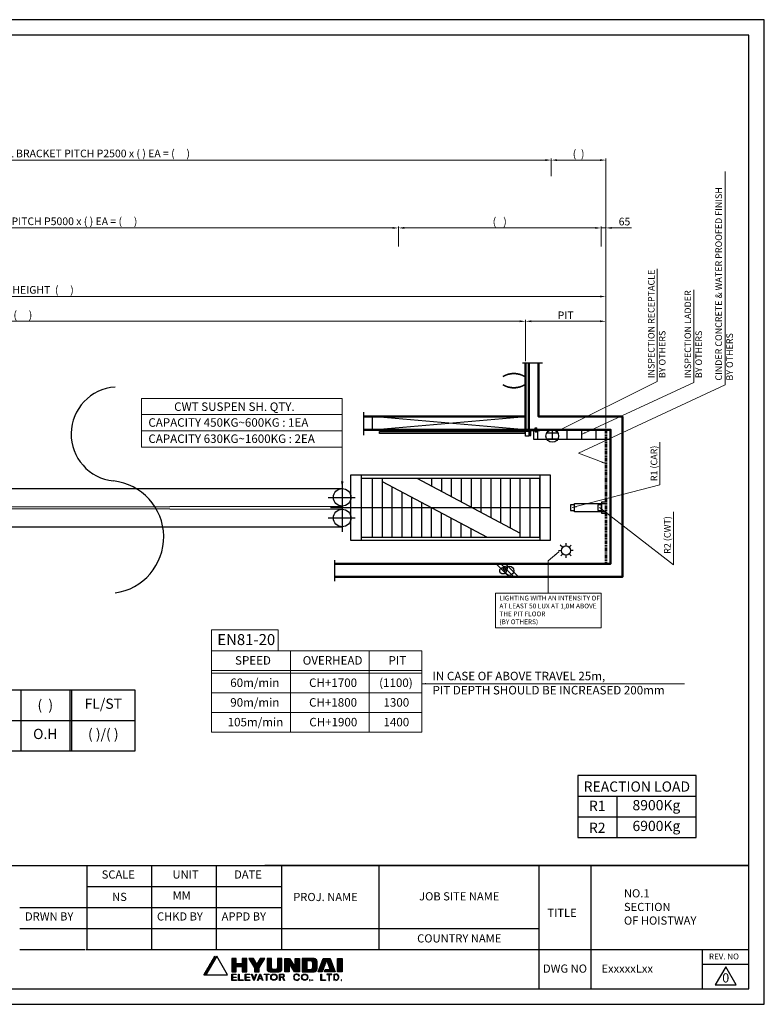
# Model space of a CAD drawing. Units: millimetres. Extents: x 138086 to 232433, y -118390 to 68727.
# Drawn here: x 196564 to 206767, y -65232 to -51733 of the extents above; entities that cross this region are included whole.
import ezdxf
from ezdxf.enums import TextEntityAlignment as Align

# ---------------------------------------------------------------- set-up
doc = ezdxf.new("R2010")
doc.units = ezdxf.units.MM
doc.linetypes.add('PHANTOM2', pattern=[31.75, 15.875, -3.175, 3.175, -3.175, 3.175, -3.175])
doc.linetypes.add('SOLID', pattern=[0])
doc.layers.get('0').update_dxf_attribs({"lineweight": 30})
for name, color, linetype, lineweight in [('AM_8', 1, 'Continuous', 25), ('건축공사', 21, 'Continuous', 50), ('마감선', 30, 'PHANTOM2', 53), ('문자', 4, 'Continuous', 30), ('치수선', 3, 'Continuous', 9)]:
    doc.layers.add(name, color=color, linetype=linetype, lineweight=lineweight)
doc.layers.add('LAYER0$C$L0', color=2, linetype='SOLID')
doc.layers.add('LAYER1$C$L1', color=2, linetype='SOLID')
doc.styles.get("Standard").update_dxf_attribs({"font": 'iso.shx', "height": 75, "bigfont": 'whgtxt.shx'})
doc.styles.add('WBSS단면도', font='iso.shx', dxfattribs={"height": 105, "bigfont": 'whgtxt.shx'})
doc.dimstyles.new('(단면도) AM_ISO', dxfattribs={"dimtxt": 105, "dimasz": 80, "dimexe": 20, "dimexo": 20, "dimgap": 30, "dimtad": 1, "dimtih": 1, "dimtoh": 1, "dimdsep": 46, "dimtxsty": 'WBSS단면도', "dimcen": 0, "dimclrd": 256, "dimclre": 256, "dimclrt": 2, "dimadec": 0, "dimazin": 2, "dimtp": 0.1, "dimtm": 0.1, "dimtfac": 0.71, "dimtix": 1, "dimtmove": 0, "dimatfit": 0, "dimfxl": 1, "dimlwd": -1, "dimlwe": -1, "dimarcsym": 1})
doc.dimstyles.new('AM_ISO$7', dxfattribs={"dimtxt": 75, "dimasz": 60, "dimexe": 20, "dimexo": 20, "dimgap": 30, "dimtad": 1, "dimdsep": 46, "dimtxsty": 'Standard', "dimcen": 0, "dimclrd": 256, "dimclre": 256, "dimclrt": 2, "dimadec": 0, "dimazin": 2, "dimtp": 0.1, "dimtm": 0.1, "dimtfac": 0.71, "dimtix": 1, "dimtmove": 0, "dimatfit": 0, "dimfxl": 1, "dimlwd": -1, "dimlwe": -1, "dimarcsym": 1})

# ---------------------------------------------------------------- blocks, each defined once
blk = doc.blocks.new('*D1362')
at = {"layer": 'Defpoints', "color": 0, "transparency": 16777216}
for p in [(203495, -55868), (193519, -56436), (203495, -56436)]:
    blk.add_point(p, dxfattribs=at)
at = {"layer": '치수선', "linetype": 'ByBlock', "transparency": 16777216}
for p, q in [((193519, -56416), (193519, -55848)), ((193599, -55868), (203415, -55868)), ((203495, -56416), (203495, -55848))]:
    blk.add_line(p, q, dxfattribs=at)
at = {"layer": '치수선', "transparency": 16777216}
for points in [[(193599, -55855), (193599, -55881), (193519, -55868)], [(203415, -55855), (203415, -55881), (203495, -55868)]]:
    blk.add_solid(points, dxfattribs=at)
at = {"layer": '치수선', "color": 2, "transparency": 16777216, "insert": (196337, -55780), "char_height": 105, "attachment_point": 5, "style": 'WBSS단면도'}
blk.add_mtext('{\\C4;TRAVEL (     )}', dxfattribs=at)
blk = doc.blocks.new('*D1363')
at = {"layer": 'Defpoints', "color": 0, "transparency": 16777216}
for p in [(204595, -55868), (203495, -56436), (204595, -57354)]:
    blk.add_point(p, dxfattribs=at)
at = {"layer": '치수선', "linetype": 'ByBlock', "transparency": 16777216}
for p, q in [((203495, -56416), (203495, -55848)), ((203575, -55868), (204515, -55868)), ((204595, -57334), (204595, -55848))]:
    blk.add_line(p, q, dxfattribs=at)
at = {"layer": '치수선', "transparency": 16777216}
for points in [[(203575, -55855), (203575, -55881), (203495, -55868)], [(204515, -55855), (204515, -55881), (204595, -55868)]]:
    blk.add_solid(points, dxfattribs=at)
at = {"layer": '치수선', "color": 2, "transparency": 16777216, "insert": (204045, -55786), "char_height": 105, "attachment_point": 5, "style": 'WBSS단면도'}
blk.add_mtext('{\\C4;PIT}', dxfattribs=at)
blk = doc.blocks.new('*D1364')
at = {"layer": 'Defpoints', "color": 0, "transparency": 16777216}
for p in [(204595, -55528), (189719, -57354), (204595, -57354)]:
    blk.add_point(p, dxfattribs=at)
at = {"layer": '치수선', "linetype": 'ByBlock', "transparency": 16777216}
for p, q in [((189719, -57334), (189719, -55508)), ((189799, -55528), (204515, -55528)), ((204595, -57334), (204595, -55508))]:
    blk.add_line(p, q, dxfattribs=at)
at = {"layer": '치수선', "transparency": 16777216}
for points in [[(189799, -55515), (189799, -55541), (189719, -55528)], [(204515, -55515), (204515, -55541), (204595, -55528)]]:
    blk.add_solid(points, dxfattribs=at)
at = {"layer": '치수선', "color": 2, "transparency": 16777216, "insert": (196647, -55437), "char_height": 105, "attachment_point": 5, "style": 'WBSS단면도'}
blk.add_mtext('{\\C4;TOTAL HEIGHT  (     )}', dxfattribs=at)
blk = doc.blocks.new('*D1263')
at = {"layer": 'Defpoints', "color": 0, "transparency": 16777216}
for p in [(203848, -53658), (191334, -53748), (203848, -53899)]:
    blk.add_point(p, dxfattribs=at)
at = {"layer": '치수선', "linetype": 'ByBlock', "transparency": 16777216}
for p, q in [((191334, -53728), (191334, -53638)), ((191414, -53658), (203768, -53658)), ((203848, -53879), (203848, -53638))]:
    blk.add_line(p, q, dxfattribs=at)
at = {"layer": '치수선', "transparency": 16777216}
for points in [[(191414, -53645), (191414, -53671), (191334, -53658)], [(203768, -53645), (203768, -53671), (203848, -53658)]]:
    blk.add_solid(points, dxfattribs=at)
at = {"layer": '치수선', "color": 2, "transparency": 16777216, "insert": (197541, -53567), "char_height": 105, "attachment_point": 5, "style": 'WBSS단면도'}
blk.add_mtext('{\\C4;RAIL BRACKET PITCH P2500 x ( ) EA = (     )}', dxfattribs=at)
blk = doc.blocks.new('*D1365')
at = {"layer": 'Defpoints', "color": 0, "transparency": 16777216}
for p in [(204595, -53658), (203848, -53899), (204595, -57354)]:
    blk.add_point(p, dxfattribs=at)
at = {"layer": '치수선', "linetype": 'ByBlock', "transparency": 16777216}
for p, q in [((203848, -53879), (203848, -53638)), ((203928, -53658), (204515, -53658)), ((204595, -57334), (204595, -53638))]:
    blk.add_line(p, q, dxfattribs=at)
at = {"layer": '치수선', "transparency": 16777216}
for points in [[(203928, -53645), (203928, -53671), (203848, -53658)], [(204515, -53645), (204515, -53671), (204595, -53658)]]:
    blk.add_solid(points, dxfattribs=at)
at = {"layer": '치수선', "color": 2, "transparency": 16777216, "insert": (204222, -53570), "char_height": 105, "attachment_point": 5, "style": 'WBSS단면도'}
blk.add_mtext('{\\C4;(  )}', dxfattribs=at)
blk = doc.blocks.new('*D1264')
at = {"layer": 'Defpoints', "color": 0, "transparency": 16777216}
for p in [(201753, -54588), (195034, -54863), (201753, -54863)]:
    blk.add_point(p, dxfattribs=at)
at = {"layer": '치수선', "linetype": 'ByBlock', "transparency": 16777216}
for p, q in [((195034, -54843), (195034, -54568)), ((195114, -54588), (201673, -54588)), ((201753, -54843), (201753, -54568))]:
    blk.add_line(p, q, dxfattribs=at)
at = {"layer": '치수선', "transparency": 16777216}
for points in [[(195114, -54575), (195114, -54601), (195034, -54588)], [(201673, -54575), (201673, -54601), (201753, -54588)]]:
    blk.add_solid(points, dxfattribs=at)
at = {"layer": '치수선', "color": 2, "transparency": 16777216, "insert": (197149, -54497), "char_height": 105, "attachment_point": 5, "style": 'WBSS단면도'}
blk.add_mtext('{\\C4;RAIL PITCH P5000 x ( ) EA = (     )}', dxfattribs=at)
blk = doc.blocks.new('*D1265')
at = {"layer": 'Defpoints', "color": 0, "transparency": 16777216}
for p in [(204530, -54588), (201753, -54863), (204530, -54863)]:
    blk.add_point(p, dxfattribs=at)
at = {"layer": '치수선', "linetype": 'ByBlock', "transparency": 16777216}
for p, q in [((201753, -54843), (201753, -54568)), ((201833, -54588), (204450, -54588)), ((204530, -54843), (204530, -54568))]:
    blk.add_line(p, q, dxfattribs=at)
at = {"layer": '치수선', "transparency": 16777216}
for points in [[(201833, -54575), (201833, -54601), (201753, -54588)], [(204450, -54575), (204450, -54601), (204530, -54588)]]:
    blk.add_solid(points, dxfattribs=at)
at = {"layer": '치수선', "color": 2, "transparency": 16777216, "insert": (203141, -54500), "char_height": 105, "attachment_point": 5, "style": 'WBSS단면도'}
blk.add_mtext('{\\C4;(   )}', dxfattribs=at)
blk = doc.blocks.new('*D1266')
at = {"layer": 'Defpoints', "color": 0, "transparency": 16777216}
for p in [(204595, -54588), (204530, -54863), (204595, -54863)]:
    blk.add_point(p, dxfattribs=at)
at = {"layer": '치수선', "linetype": 'ByBlock', "transparency": 16777216}
for p, q in [((204450, -54588), (204370, -54588)), ((204530, -54843), (204530, -54568)), ((204530, -54588), (204595, -54588)), ((204595, -54843), (204595, -54568)), ((204675, -54588), (204947, -54588))]:
    blk.add_line(p, q, dxfattribs=at)
at = {"layer": '치수선', "transparency": 16777216}
for points in [[(204450, -54575), (204450, -54601), (204530, -54588)], [(204675, -54575), (204675, -54601), (204595, -54588)]]:
    blk.add_solid(points, dxfattribs=at)
at = {"layer": '치수선', "color": 2, "transparency": 16777216, "insert": (204851, -54501), "char_height": 105, "attachment_point": 5, "style": 'WBSS단면도'}
blk.add_mtext('{\\C4;65}', dxfattribs=at)
blk = doc.blocks.new('A$C1D41588A')
for p, q in [((0, 0), (15.812624, 0)), ((7.005086, 0), (7.005086, -55.183571)), ((149.842078, 23.712149), (27.812624, 23.712149)), ((76.63107, 23.712149), (76.63107, 12.337699)), ((87.87274, 9.184848), (86.00607, 10.837699)), ((87.131073, 10.087699), (93.131073, 10.087699)), ((110.562025, 9.337699), (87.700116, 9.337699)), ((87.87274, 1.24055), (87.87274, 9.184848)), ((90.687323, 0.337699), (107.574818, 0.337699)), ((93.13107, 31.994467), (105.13107, 31.994467)), ((93.501905, 9.184848), (93.501905, 1.24055)), ((94.93107, 31.994467), (94.93107, -8.662301)), ((103.33107, 31.994467), (103.33107, -8.662301)), ((104.760235, 1.24055), (104.760235, 9.184848)), ((112.25607, 10.837699), (110.389401, 9.184848)), ((110.389401, 9.184848), (110.389401, 1.24055)), ((121.63107, 23.712149), (121.63107, 12.337699)), ((140.2552, 23.712149), (149.842078, 23.712149)), ((0, -55.183571), (15.812624, -55.183571)), ((93.13107, -6.862301), (105.13107, -6.862301))]:
    blk.add_line(p, q)
for points in [[(15.812624, 11.712149), (15.812624, -55.183571), (27.953891, -55.183571), (27.953891, 6.337699)], [(33.953891, 12.337699), (149.842078, 12.337699), (149.842078, 23.712149)], [(93.13107, 31.994467), (87.760272, 38.864739), (87.760272, 49.502468), (110.501869, 49.502468)], [(105.13107, 31.994467), (105.13107, -6.862301), (103.33107, -8.662301), (94.93107, -8.662301), (93.13107, -6.862301), (93.13107, 31.994467)], [(105.13107, 31.994467), (110.501869, 38.864739), (110.501869, 49.502468), (110.501869, 49.502468)]]:
    blk.add_lwpolyline(points)
blk.add_lwpolyline([(112.25607, 12.337699), (112.25607, 10.837699), (86.00607, 10.837699), (86.00607, 12.337699)], close=True)
for centre, radius, start, end in [((27.812624, 11.712149), 12, 90, 180), ((33.953891, 6.337699), 6, 90, 180), ((90.687323, 14.091098), 5.65625, 240.1582759997, 299.8417240003), ((90.687323, 5.176268), 4.838569, 234.4299899996, 305.5700100004), ((99.13107, 18.997348), 11.3125, 240.1582759997, 299.8417240003), ((99.13107, 18.337699), 18, 251.7760859991, 288.2239140009), ((107.574818, 14.091098), 5.65625, 240.1582759997, 299.8417240003), ((107.574818, 5.176268), 4.838569, 234.4299899996, 305.5700100004)]:
    blk.add_arc(centre, radius, start, end)
blk = doc.blocks.new('ASFDASFASDF')
at = {"layer": '치수선', "color": 1}
for p, q in [((211269, 63578), (208518, 63578)), ((208518, 63578), (208518, 62910)), ((211269, 63133), (211269, 63578)), ((208518, 63355), (211269, 63355)), ((208556, 63355), (211269, 63355)), ((208518, 63133), (211269, 63133)), ((208556, 63133), (211269, 63133)), ((208518, 62910), (211269, 62910))]:
    blk.add_line(p, q, dxfattribs=at)
at = {"layer": '문자', "linetype": 'Continuous'}
for s, p in [('CWT SUSPEN SH. QTY.', (208966, 63406)), ('CAPACITY 450KG~600KG : 1EA', (208613, 63189)), ('CAPACITY 630KG~1600KG : 2EA', (208613, 62967))]:
    blk.add_text(s, height=116.42, dxfattribs=at).set_placement(p)
at = {"layer": '치수선', "color": 1}
blk.add_leader([(211269, 62341), (211269, 63133)], dimstyle='AM_ISO$7', override={"dimasz": 100, "dimgap": 30, "dimtad": 0, "dimclrd": 1}, dxfattribs=at)

msp = doc.modelspace()

# ---------------------------------------------------------------- linework, layer by layer
for p, q in [((201394.91, -57354.172), (203494.91, -57174.172)), ((203494.91, -57354.172), (201394.91, -57174.172)), ((201394.91, -57174.172), (201394.91, -57354.172)), ((203659.91, -57354.172), (203659.91, -57484.509)), ((203859.91, -57354.172), (203859.91, -57484.509)), ((203859.91, -57354.172), (203859.91, -57484.509)), ((204059.91, -57354.172), (204059.91, -57484.509)), ((204059.91, -57354.172), (204059.91, -57484.509)), ((204259.91, -57354.172), (204259.91, -57484.509)), ((204459.91, -57354.172), (204459.91, -57484.509)), ((203783.007, -57477.535), (203939.215, -57477.535)), ((203785.743, -57399.018), (203936.48, -57399.018)), ((201397.869, -58828.117), (201397.869, -58018.117)), ((201532.869, -58018.117), (201532.869, -58828.117)), ((202004.979, -58017.909), (203422.869, -58774.117)), ((202207.869, -58018.117), (202207.869, -58126.117)), ((202342.869, -58018.117), (202342.869, -58198.117)), ((202477.869, -58018.117), (202477.869, -58270.117)), ((202612.869, -58018.117), (202612.869, -58342.117)), ((202747.869, -58018.117), (202747.869, -58414.117)), ((202882.869, -58018.117), (202882.869, -58486.117)), ((203017.869, -58018.117), (203017.869, -58558.117)), ((203152.869, -58018.117), (203152.869, -58630.117)), ((203287.869, -58702.117), (203287.869, -58018.117)), ((203422.869, -58828.117), (203422.869, -58018.117)), ((203557.869, -58828.117), (203557.869, -58018.117)), ((190682.591, -58162.117), (200982.869, -58162.117)), ((200982.869, -58101.747), (200982.869, -58756.346)), ((201532.869, -58063.117), (202967.244, -58828.117)), ((201667.869, -58828.117), (201667.869, -58135.117)), ((200788.68, -58282.117), (201159.096, -58282.117)), ((201802.869, -58828.117), (201802.869, -58207.117)), ((201937.869, -58828.117), (201937.869, -58279.117)), ((190908.931, -58423.117), (200982.869, -58402.117)), ((190908.931, -58423.117), (200982.869, -58444.117)), ((200824.714, -58423.117), (203832.869, -58423.117)), ((202072.869, -58828.117), (202072.869, -58351.117)), ((202207.869, -58828.117), (202207.869, -58423.117)), ((200788.68, -58564.117), (201159.096, -58564.117)), ((202342.869, -58828.117), (202342.869, -58495.117)), ((202477.869, -58828.117), (202477.869, -58567.117)), ((190682.591, -58684.117), (200982.869, -58684.117)), ((202612.869, -58828.117), (202612.869, -58639.117)), ((202747.869, -58828.117), (202747.869, -58711.117)), ((196579.088, -60923.805), (196579.088, -61763.805)), ((197250.798, -60922.737), (197250.798, -61763.805)), ((197250.798, -60923.805), (197250.798, -61763.805)), ((197250.798, -60923.805), (197250.798, -61763.805)), ((197250.798, -60923.805), (197250.798, -61763.805)), ((197250.798, -60923.805), (197250.798, -61763.805)), ((197250.798, -60923.805), (197250.798, -61763.805)), ((197250.798, -60923.805), (197250.798, -61763.805)), ((197250.798, -60923.805), (197250.798, -61763.805)), ((197250.798, -60923.805), (197250.798, -61763.805)), ((197250.798, -60923.805), (197250.798, -61763.805)), ((197250.798, -60923.805), (197250.798, -61763.805)), ((197250.798, -60923.805), (197250.798, -61763.805)), ((197275.582, -60923.805), (197275.582, -61763.805)), ((198143.582, -60923.805), (198143.582, -61763.805)), ((198143.582, -60923.805), (198143.582, -61763.805)), ((198143.582, -61343.805), (197498.333, -61343.805)), ((204209.741, -62377.789), (205831.069, -62377.789)), ((204745.19, -62377.789), (204745.19, -62945.652)), ((204209.741, -62661.721), (205831.069, -62661.721)), ((187967.577, -63330.221), (206556.518, -63330.221)), ((197486.736, -64480.053), (197486.736, -63330.221)), ((198373.065, -64480.053), (198373.065, -63330.221)), ((199259.393, -64480.053), (199259.393, -63330.221)), ((206556.518, -63330.221), (199923.582, -63330.221)), ((200156.744, -64480.053), (200156.744, -63330.221)), ((201489.724, -64480.053), (201489.724, -63330.221)), ((203683.484, -65022.332), (203683.484, -63330.221)), ((204394.789, -65022.332), (204394.789, -63330.221)), ((197486.736, -63617.679), (200154.829, -63617.679)), ((196564.868, -63905.137), (200156.744, -63905.137)), ((196564.868, -64192.595), (203683.484, -64192.595)), ((196564.868, -64480.053), (197462.782, -64480.053)), ((197476.661, -64480.053), (206556.518, -64480.053)), ((199187.388, -64702.687), (199187.388, -64654.602)), ((199195.373, -64688.856), (199195.373, -64640.772)), ((199203.358, -64675.026), (199203.358, -64626.942)), ((199211.343, -64661.196), (199211.343, -64613.111)), ((199219.328, -64647.365), (199219.328, -64599.281)), ((199227.313, -64633.535), (199227.313, -64585.451)), ((199235.298, -64619.705), (199235.298, -64571.62)), ((199243.283, -64605.874), (199243.283, -64582.513)), ((199470.632, -64604.534), (199531.753, -64604.534)), ((199470.632, -64612.519), (199531.753, -64612.519)), ((199470.632, -64620.504), (199531.753, -64620.504)), ((199470.632, -64628.489), (199531.753, -64628.489)), ((199470.632, -64636.474), (199531.753, -64636.474)), ((199470.632, -64644.459), (199531.753, -64644.459)), ((199470.632, -64652.444), (199531.753, -64652.444)), ((199470.632, -64660.429), (199531.753, -64660.429)), ((199613.247, -64604.534), (199674.368, -64604.534)), ((199613.247, -64612.519), (199674.368, -64612.519)), ((199613.247, -64620.504), (199674.368, -64620.504)), ((199613.247, -64628.489), (199674.368, -64628.489)), ((199613.247, -64636.474), (199674.368, -64636.474)), ((199613.247, -64644.459), (199674.368, -64644.459)), ((199613.247, -64652.444), (199674.368, -64652.444)), ((199613.247, -64660.429), (199674.368, -64660.429)), ((199708.027, -64609.955), (199717.517, -64604.212)), ((199712.162, -64616.786), (199732.937, -64604.212)), ((199716.297, -64623.617), (199748.358, -64604.212)), ((199720.431, -64630.448), (199763.779, -64604.212)), ((199724.566, -64637.28), (199769.299, -64610.204)), ((199728.701, -64644.111), (199773.434, -64617.035)), ((199732.835, -64650.942), (199777.568, -64623.867)), ((199736.97, -64657.773), (199781.703, -64630.698)), ((199741.104, -64664.604), (199785.837, -64637.529)), ((199745.239, -64671.435), (199789.972, -64644.36)), ((199749.374, -64678.266), (199794.107, -64651.191)), ((199753.508, -64685.097), (199798.241, -64658.022)), ((199770.047, -64712.422), (199906.283, -64629.963)), ((199774.181, -64719.253), (199897.367, -64644.693)), ((199778.316, -64726.084), (199888.452, -64659.423)), ((199818.741, -64673.615), (199915.198, -64615.233)), ((199827.657, -64658.886), (199917.987, -64604.212)), ((199836.572, -64644.156), (199902.566, -64604.212)), ((199845.487, -64629.426), (199887.146, -64604.212)), ((199854.403, -64614.696), (199871.725, -64604.212)), ((200014.682, -64604.534), (199953.562, -64604.534)), ((200014.682, -64612.519), (199953.562, -64612.519)), ((200014.682, -64620.504), (199953.562, -64620.504)), ((200014.682, -64628.489), (199953.562, -64628.489)), ((200014.682, -64636.474), (199953.562, -64636.474)), ((200014.682, -64644.459), (199953.562, -64644.459)), ((200014.682, -64652.444), (199953.562, -64652.444)), ((200014.682, -64660.429), (199953.562, -64660.429)), ((200014.682, -64733.244), (200014.682, -64604.212)), ((200157.297, -64604.534), (200096.177, -64604.534)), ((200157.297, -64612.519), (200096.177, -64612.519)), ((200157.297, -64620.504), (200096.177, -64620.504)), ((200157.297, -64628.489), (200096.177, -64628.489)), ((200157.297, -64636.474), (200096.177, -64636.474)), ((200157.297, -64644.459), (200096.177, -64644.459)), ((200157.297, -64652.444), (200096.177, -64652.444)), ((200157.297, -64660.429), (200096.177, -64660.429)), ((200195.026, -64604.534), (200263.142, -64604.534)), ((200195.026, -64612.519), (200268.2, -64612.519)), ((200195.026, -64620.504), (200273.258, -64620.504)), ((200195.026, -64628.489), (200278.316, -64628.489)), ((200195.026, -64636.474), (200283.374, -64636.474)), ((200195.026, -64644.459), (200288.432, -64644.459)), ((200195.026, -64652.444), (200293.489, -64652.444)), ((200195.026, -64660.429), (200298.547, -64660.429)), ((200337.641, -64604.534), (200398.762, -64604.534)), ((200337.641, -64612.519), (200398.762, -64612.519)), ((200337.641, -64620.504), (200398.762, -64620.504)), ((200337.641, -64628.489), (200398.762, -64628.489)), ((200337.641, -64636.474), (200398.762, -64636.474)), ((200337.641, -64644.459), (200398.762, -64644.459)), ((200337.641, -64652.444), (200398.762, -64652.444)), ((200337.641, -64660.429), (200398.762, -64660.429)), ((200441.024, -64604.212), (200441.024, -64787.574)), ((200449.009, -64604.212), (200449.009, -64787.574)), ((200456.994, -64604.212), (200456.994, -64787.574)), ((200464.979, -64604.212), (200464.979, -64787.574)), ((200472.964, -64604.212), (200472.964, -64787.574)), ((200480.949, -64604.212), (200480.949, -64787.574)), ((200488.934, -64604.212), (200488.934, -64787.574)), ((200496.919, -64604.212), (200496.919, -64787.574)), ((200504.904, -64604.212), (200504.904, -64638.168)), ((200512.888, -64604.212), (200512.888, -64638.168)), ((200520.873, -64604.212), (200520.873, -64638.168)), ((200528.858, -64604.212), (200528.858, -64638.168)), ((200536.843, -64604.212), (200536.843, -64638.168)), ((200544.828, -64604.212), (200544.828, -64638.168)), ((200552.813, -64604.212), (200552.813, -64638.168)), ((200560.798, -64604.212), (200560.798, -64638.273)), ((200568.783, -64604.212), (200568.783, -64640.819)), ((200576.768, -64604.212), (200576.768, -64649.065)), ((200579.106, -64733.244), (200579.106, -64658.541)), ((200584.753, -64604.212), (200584.753, -64787.574)), ((200592.738, -64604.212), (200592.738, -64787.574)), ((200600.723, -64604.231), (200600.723, -64787.555)), ((200608.708, -64605.27), (200608.708, -64786.515)), ((200616.693, -64608.026), (200616.693, -64783.759)), ((200624.678, -64612.937), (200624.678, -64778.848)), ((200632.663, -64621.311), (200632.663, -64770.474)), ((200640.226, -64746.827), (200640.226, -64644.959)), ((200704.527, -64654.709), (200704.527, -64787.574)), ((200712.512, -64633.15), (200712.512, -64779.84)), ((200720.497, -64611.591), (200720.497, -64758.281)), ((200728.482, -64604.212), (200728.482, -64736.721)), ((200736.467, -64604.212), (200736.467, -64715.162)), ((200744.452, -64604.212), (200744.452, -64693.602)), ((200752.437, -64604.212), (200752.437, -64672.043)), ((200760.422, -64604.212), (200760.422, -64650.484)), ((200768.407, -64604.212), (200768.407, -64638.168)), ((200776.391, -64604.212), (200776.391, -64638.168)), ((200784.376, -64604.212), (200784.376, -64659.29)), ((200792.361, -64604.212), (200792.361, -64680.849)), ((200800.346, -64604.212), (200800.346, -64702.409)), ((200808.331, -64604.212), (200808.331, -64723.968)), ((200816.316, -64604.212), (200816.316, -64745.527)), ((200824.301, -64620.397), (200824.301, -64787.574)), ((200832.286, -64641.956), (200832.286, -64787.574)), ((200920.12, -64604.212), (200920.12, -64787.574)), ((200928.105, -64604.212), (200928.105, -64787.574)), ((200936.09, -64604.212), (200936.09, -64787.574)), ((200944.075, -64604.212), (200944.075, -64787.574)), ((200952.06, -64604.212), (200952.06, -64787.574)), ((200960.045, -64604.212), (200960.045, -64787.574)), ((200968.03, -64604.212), (200968.03, -64787.574)), ((200976.015, -64604.212), (200976.015, -64787.574)), ((199107.539, -64826.707), (199107.539, -64792.906)), ((199115.524, -64826.707), (199115.524, -64779.075)), ((199123.509, -64813.329), (199123.509, -64765.245)), ((199131.494, -64799.499), (199131.494, -64751.415)), ((199139.479, -64785.668), (199139.479, -64737.584)), ((199147.464, -64771.838), (199147.464, -64723.754)), ((199155.449, -64758.008), (199155.449, -64709.924)), ((199163.434, -64744.178), (199163.434, -64696.093)), ((199171.419, -64730.347), (199171.419, -64682.263)), ((199179.403, -64716.517), (199179.403, -64668.433)), ((199470.632, -64668.414), (199531.753, -64668.414)), ((199470.632, -64676.399), (199531.753, -64676.399)), ((199470.632, -64684.384), (199674.368, -64684.384)), ((199470.632, -64692.369), (199674.368, -64692.369)), ((199470.632, -64700.354), (199674.368, -64700.354)), ((199470.632, -64708.339), (199674.368, -64708.339)), ((199470.632, -64716.323), (199531.753, -64716.323)), ((199470.632, -64724.308), (199531.753, -64724.308)), ((199470.632, -64732.293), (199531.753, -64732.293)), ((199470.632, -64740.278), (199531.753, -64740.278)), ((199470.632, -64748.263), (199531.753, -64748.263)), ((199470.632, -64756.248), (199531.753, -64756.248)), ((199470.632, -64764.233), (199531.753, -64764.233)), ((199470.632, -64772.218), (199531.753, -64772.218)), ((199470.632, -64780.203), (199531.753, -64780.203)), ((199613.247, -64668.414), (199674.368, -64668.414)), ((199613.247, -64676.399), (199674.368, -64676.399)), ((199613.247, -64716.323), (199674.368, -64716.323)), ((199613.247, -64724.308), (199674.368, -64724.308)), ((199613.247, -64732.293), (199674.368, -64732.293)), ((199613.247, -64740.278), (199674.368, -64740.278)), ((199613.247, -64748.263), (199674.368, -64748.263)), ((199613.247, -64756.248), (199674.368, -64756.248)), ((199613.247, -64764.233), (199674.368, -64764.233)), ((199613.247, -64772.218), (199674.368, -64772.218)), ((199613.247, -64780.203), (199674.368, -64780.203)), ((199757.643, -64691.929), (199802.376, -64664.853)), ((199761.778, -64698.76), (199806.511, -64671.684)), ((199765.912, -64705.591), (199810.645, -64678.515)), ((199782.451, -64732.915), (199879.537, -64674.153)), ((199782.65, -64742.128), (199870.621, -64688.883)), ((199782.65, -64751.462), (199861.706, -64703.612)), ((199782.65, -64760.796), (199852.79, -64718.342)), ((199782.65, -64770.129), (199843.875, -64733.072)), ((199782.65, -64779.463), (199843.771, -64742.469)), ((199784.67, -64787.574), (199843.771, -64751.802)), ((199800.091, -64787.574), (199843.771, -64761.136)), ((199815.512, -64787.574), (199843.771, -64770.47)), ((199830.932, -64787.574), (199843.771, -64779.803)), ((200014.682, -64668.414), (199953.562, -64668.414)), ((200014.682, -64676.399), (199953.562, -64676.399)), ((200014.682, -64684.384), (199953.562, -64684.384)), ((200014.682, -64692.369), (199953.562, -64692.369)), ((200014.682, -64700.354), (199953.562, -64700.354)), ((200014.682, -64708.339), (199953.562, -64708.339)), ((200014.682, -64716.323), (199953.562, -64716.323)), ((200014.682, -64724.308), (199953.562, -64724.308)), ((200014.682, -64732.293), (199953.562, -64732.293)), ((200015.935, -64740.278), (199953.562, -64740.278)), ((200021.289, -64748.263), (199953.587, -64748.263)), ((200156.193, -64756.248), (199954.666, -64756.248)), ((200153.392, -64764.233), (199957.466, -64764.233)), ((200148.419, -64772.218), (199962.44, -64772.218)), ((200139.924, -64780.203), (199970.934, -64780.203)), ((199994.309, -64787.574), (200116.55, -64787.574)), ((200075.803, -64753.618), (200035.056, -64753.618)), ((200157.272, -64748.263), (200089.569, -64748.263)), ((200157.297, -64740.278), (200094.924, -64740.278)), ((200157.297, -64668.414), (200096.177, -64668.414)), ((200157.297, -64676.399), (200096.177, -64676.399)), ((200157.297, -64684.384), (200096.177, -64684.384)), ((200157.297, -64692.369), (200096.177, -64692.369)), ((200157.297, -64700.354), (200096.177, -64700.354)), ((200157.297, -64708.339), (200096.177, -64708.339)), ((200157.297, -64716.323), (200096.177, -64716.323)), ((200157.297, -64724.308), (200096.177, -64724.308)), ((200157.297, -64732.293), (200096.177, -64732.293)), ((200195.026, -64668.414), (200303.605, -64668.414)), ((200195.026, -64676.399), (200256.147, -64676.399)), ((200195.026, -64684.384), (200256.147, -64684.384)), ((200195.026, -64692.369), (200256.147, -64692.369)), ((200195.026, -64700.354), (200256.147, -64700.354)), ((200195.026, -64708.339), (200256.147, -64708.339)), ((200195.026, -64716.323), (200256.147, -64716.323)), ((200195.026, -64724.308), (200256.147, -64724.308)), ((200195.026, -64732.293), (200256.147, -64732.293)), ((200195.026, -64740.278), (200256.147, -64740.278)), ((200195.026, -64748.263), (200256.147, -64748.263)), ((200195.026, -64756.248), (200256.147, -64756.248)), ((200195.026, -64764.233), (200256.147, -64764.233)), ((200195.026, -64772.218), (200256.147, -64772.218)), ((200195.026, -64780.203), (200256.147, -64780.203)), ((200260.429, -64676.399), (200308.663, -64676.399)), ((200265.487, -64684.384), (200313.721, -64684.384)), ((200270.545, -64692.369), (200318.779, -64692.369)), ((200275.603, -64700.354), (200323.836, -64700.354)), ((200280.661, -64708.339), (200328.894, -64708.339)), ((200285.718, -64716.323), (200333.952, -64716.323)), ((200290.776, -64724.308), (200398.762, -64724.308)), ((200295.834, -64732.293), (200398.762, -64732.293)), ((200300.892, -64740.278), (200398.762, -64740.278)), ((200305.95, -64748.263), (200398.762, -64748.263)), ((200311.008, -64756.248), (200398.762, -64756.248)), ((200316.065, -64764.233), (200398.762, -64764.233)), ((200321.123, -64772.218), (200398.762, -64772.218)), ((200326.181, -64780.203), (200398.762, -64780.203)), ((200337.641, -64668.414), (200398.762, -64668.414)), ((200337.641, -64676.399), (200398.762, -64676.399)), ((200337.641, -64684.384), (200398.762, -64684.384)), ((200337.641, -64692.369), (200398.762, -64692.369)), ((200337.641, -64700.354), (200398.762, -64700.354)), ((200337.641, -64708.339), (200398.762, -64708.339)), ((200337.641, -64716.323), (200398.762, -64716.323)), ((200504.904, -64753.618), (200504.904, -64787.574)), ((200512.888, -64753.618), (200512.888, -64787.574)), ((200520.873, -64753.618), (200520.873, -64787.574)), ((200528.858, -64753.618), (200528.858, -64787.574)), ((200536.843, -64753.618), (200536.843, -64787.574)), ((200544.828, -64753.618), (200544.828, -64787.574)), ((200552.813, -64753.618), (200552.813, -64787.574)), ((200560.798, -64753.513), (200560.798, -64787.574)), ((200568.783, -64750.966), (200568.783, -64787.574)), ((200576.768, -64742.72), (200576.768, -64787.574)), ((200656.617, -64784.065), (200656.617, -64787.574)), ((200664.602, -64762.506), (200664.602, -64787.574)), ((200672.587, -64740.947), (200672.587, -64787.574)), ((200680.572, -64719.387), (200680.572, -64787.574)), ((200688.557, -64697.828), (200688.557, -64787.574)), ((200696.542, -64676.269), (200696.542, -64787.574)), ((200744.452, -64773.059), (200744.452, -64787.574)), ((200752.437, -64753.618), (200752.437, -64787.574)), ((200760.422, -64753.618), (200760.422, -64787.574)), ((200768.407, -64753.618), (200768.407, -64787.574)), ((200776.391, -64753.618), (200776.391, -64787.574)), ((200784.376, -64753.618), (200784.376, -64787.574)), ((200792.361, -64753.618), (200792.361, -64787.574)), ((200800.346, -64753.618), (200800.346, -64787.574)), ((200808.331, -64753.618), (200808.331, -64787.574)), ((200816.316, -64753.618), (200816.316, -64787.574)), ((200840.271, -64663.516), (200840.271, -64787.574)), ((200848.256, -64685.075), (200848.256, -64787.574)), ((200856.241, -64706.634), (200856.241, -64787.574)), ((200864.226, -64728.194), (200864.226, -64787.574)), ((200872.211, -64749.753), (200872.211, -64787.574)), ((200880.196, -64771.312), (200880.196, -64787.574)), ((199091.569, -64826.707), (199091.569, -64820.566)), ((199099.554, -64826.707), (199099.554, -64806.736)), ((200172.017, -64858.183), (200133.038, -64858.183)), ((200392.735, -64878.007), (200398.985, -64878.898)), ((200399.702, -64844.533), (200393.119, -64844.533)), ((200897.446, -64898.714), (200876.96, -64898.714))]:
    msp.add_line(p, q)
at = {"ltscale": 5}
for p, q in [((204003.199, -58966.997), (203969.808, -58936.981)), ((204051.758, -58947.337), (204051.758, -58911.962)), ((204092.001, -58963.803), (204120.267, -58938.663)), ((203945.94, -59010.909), (203985.615, -59010.909)), ((204007.007, -59058.494), (203976.532, -59084.992)), ((204051.758, -59109.856), (204051.758, -59074.481)), ((204093.596, -59056.516), (204119.426, -59082.469)), ((204149.477, -59010.909), (204112.858, -59010.909)), ((205913.837, -64480.053), (205913.837, -65022.332)), ((205913.837, -64679.968), (206556.518, -64679.968))]:
    msp.add_line(p, q, dxfattribs=at)
at = {"linetype": 'Continuous'}
for p, q in [((197250.798, -61343.805), (194521.522, -61343.805)), ((198115.582, -61343.805), (197250.798, -61343.805)), ((198143.582, -61343.805), (198115.582, -61343.805))]:
    msp.add_line(p, q, dxfattribs=at)
for points in [[(206766.518, -65232.332), (206766.518, -51733), (187757.577, -51733), (187757.577, -65232.332)], [(206556.518, -65022.332), (206556.518, -51943), (187967.577, -51943), (187967.577, -65022.332)], [(203485.91, -57377.572), (203485.91, -57406.372), (201494.91, -57406.372), (201494.91, -57377.572)], [(203494.91, -57444.173), (203494.91, -57372.172), (203539.91, -57372.172), (203539.91, -57444.173)], [(204209.741, -62945.652), (205831.069, -62945.652), (205831.069, -62093.858), (204209.741, -62093.858)], [(199250.027, -64594.193), (199236.146, -64570.151), (199088.023, -64826.707), (199115.785, -64826.707), (199250.027, -64594.193)], [(199470.632, -64604.212), (199470.632, -64787.574), (199531.753, -64787.574), (199531.753, -64712.871), (199613.247, -64712.871), (199613.247, -64787.574), (199674.368, -64787.574), (199674.368, -64604.212), (199613.247, -64604.212), (199613.247, -64678.915), (199531.753, -64678.915), (199531.753, -64604.212), (199470.632, -64604.212)], [(199704.551, -64604.212), (199782.65, -64733.244), (199782.65, -64787.574), (199843.771, -64787.574), (199843.771, -64733.244), (199921.869, -64604.212), (199860.749, -64604.212), (199813.21, -64682.753), (199765.672, -64604.212), (199704.551, -64604.212)], [(200195.026, -64787.574), (200195.026, -64604.212), (200262.938, -64604.212), (200337.641, -64722.147), (200337.641, -64604.212), (200398.762, -64604.212), (200398.762, -64787.574), (200330.85, -64787.574), (200256.147, -64669.638), (200256.147, -64787.574), (200195.026, -64787.574)], [(200709.648, -64787.574), (200655.318, -64787.574), (200723.23, -64604.212), (200818.307, -64604.212), (200886.218, -64787.574), (200739.076, -64787.574), (200751.652, -64753.618), (200819.313, -64753.618), (200776.553, -64638.168), (200764.983, -64638.168), (200709.648, -64787.574)], [(200919.42, -64604.212), (200980.541, -64604.212), (200980.541, -64787.574), (200919.42, -64787.574)], [(199470.632, -64817.667), (199531.776, -64817.667), (199531.776, -64823.677), (199478.298, -64823.677), (199478.298, -64858.183), (199528.034, -64858.183), (199528.034, -64863.594), (199478.298, -64863.594), (199478.298, -64898.714), (199534.741, -64898.714), (199534.741, -64904.863), (199470.632, -64904.863), (199470.632, -64817.667)], [(199564.327, -64817.667), (199571.836, -64817.667), (199571.836, -64898.714), (199624.693, -64898.714), (199624.693, -64904.863), (199564.327, -64904.863), (199564.327, -64817.667)], [(199654.923, -64817.667), (199716.067, -64817.667), (199716.067, -64823.677), (199661.785, -64823.677), (199661.785, -64858.183), (199712.325, -64858.183), (199712.325, -64863.594), (199661.785, -64863.594), (199661.785, -64898.714), (199719.032, -64898.714), (199719.032, -64904.863), (199654.923, -64904.863), (199654.923, -64817.667)], [(199822.96, -64904.863), (199855.696, -64817.667), (199864.321, -64817.667), (199896.741, -64904.863), (199890.034, -64904.863), (199882.11, -64884.741), (199837.664, -64884.741), (199829.668, -64904.863), (199822.96, -64904.863)], [(199839.987, -64878.898), (199860.008, -64828.618), (199879.809, -64878.898), (199839.987, -64878.898)], [(199914.527, -64823.677), (199914.527, -64817.667), (199981.601, -64817.667), (199981.601, -64823.677), (199952.089, -64823.677), (199952.089, -64904.863), (199944.04, -64904.863), (199944.04, -64823.677), (199914.527, -64823.677)], [(200534.978, -64904.863), (200541.836, -64904.863), (200541.836, -64898.714), (200534.978, -64898.714)], [(200700.129, -64817.667), (200700.129, -64898.714), (200751.932, -64898.714), (200751.932, -64904.863), (200691.566, -64904.863), (200691.566, -64817.667), (200700.129, -64817.667)], [(200802.129, -64904.863), (200810.178, -64904.863), (200810.178, -64823.677), (200839.69, -64823.677), (200839.69, -64817.667), (200772.616, -64817.667), (200772.616, -64823.677), (200802.129, -64823.677), (200802.129, -64904.863)], [(200967.126, -64904.863), (200974.407, -64904.863), (200974.407, -64898.714), (200967.126, -64898.714)]]:
    msp.add_lwpolyline(points, close=True)
for points in [[(203604.783, -57354.172), (203604.783, -57484.509), (204659.91, -57484.509)], [(204600.949, -58481.617), (204165.623, -58481.617), (204165.623, -58364.617), (204594.91, -58364.617)], [(204594.91, -58348.417), (204535.949, -58348.417), (204535.949, -58497.817), (204594.91, -58497.817)], [(204594.91, -58348.417), (204535.949, -58348.417), (204535.949, -58497.817), (204594.91, -58497.817)], [(193579.03, -60922.737), (198143.582, -60922.737), (198143.582, -61762.737), (193579.03, -61762.737)], [(199412.03, -64826.707), (199263.908, -64570.151), (199115.785, -64826.707), (199412.03, -64826.707)], [(200014.682, -64604.212), (199953.562, -64604.212), (199953.562, -64746.827)], [(200157.297, -64746.827), (200157.297, -64604.212), (200096.177, -64604.212), (200096.177, -64733.244)], [(200599.479, -64604.212), (200436.491, -64604.212), (200436.491, -64787.574), (200599.479, -64787.574)], [(200558.732, -64638.168), (200497.611, -64638.168), (200497.611, -64753.618), (200558.732, -64753.618)], [(199740.547, -64817.998), (199748.261, -64817.998), (199774.755, -64893.408), (199801.249, -64817.998), (199808.962, -64817.998), (199778.779, -64904.863), (199770.731, -64904.863), (199740.547, -64817.998), (199748.261, -64817.998), (199774.755, -64893.408)], [(200125.345, -64904.863), (200125.345, -64817.667), (200165.601, -64817.667)], [(200175.82, -64863.594), (200192.923, -64904.863), (200185.327, -64904.863), (200168.223, -64863.594), (200133.038, -64863.594), (200133.038, -64904.863), (200125.345, -64904.863)], [(200133.038, -64858.183), (200133.038, -64823.677), (200169.64, -64823.677)], [(200571.923, -64904.863), (200568.761, -64904.863), (200568.761, -64898.714), (200575.469, -64898.714), (200575.469, -64904.863)], [(200871.049, -64904.863), (200871.049, -64817.667), (200897.878, -64817.667)], [(200876.96, -64898.714), (200876.96, -64823.677), (200897.309, -64823.677)]]:
    msp.add_lwpolyline(points)
for centre, radius in [((203861.111, -57440.95), 86.248), ((200982.869, -58282.117), 120), ((200982.869, -58564.117), 120), ((200046.999, -64860.889), 43.224), ((200046.999, -64860.889), 37.224), ((200469.974, -64860.889), 43.221), ((200469.974, -64860.889), 37.212)]:
    msp.add_circle(centre, radius)
at = {"ltscale": 5}
msp.add_circle((204049.237, -59010.909), 63.622, dxfattribs=at)
for centre, radius, start, end in [((200558.732, -64658.541), 20.374, 0, 90), ((200599.479, -64644.959), 40.747, 0, 90), ((199994.309, -64746.827), 40.747, 180, 270), ((200035.056, -64733.244), 20.374, 180, 270), ((200075.803, -64733.244), 20.374, 270, 0), ((200116.55, -64746.827), 40.747, 270, 0), ((200558.732, -64733.244), 20.374, 270, 0), ((200599.479, -64746.827), 40.747, 270, 0), ((200168.122, -64841.206), 23.674, 288.973495, 96.115193), ((200167.311, -64841.172), 17.65, 285.461871, 82.418608), ((200359.692, -64860.889), 43.224, 22.233634, 335.376305), ((200359.692, -64860.889), 37.214, 26.071368, 332.612551), ((200898.482, -64854.53), 30.875, 37.162737, 92.178501), ((200899.392, -64869.508), 29.27, 266.187329, 317.669832), ((200896.913, -64858.108), 40.452, 16.381997, 88.632086), ((200896.695, -64864.236), 40.644, 271.668275, 338.249547), ((200891.141, -64861.357), 40.862, 317.010207, 38.573284), ((200892.358, -64861.324), 45.765, 336.875061, 18.636962)]:
    msp.add_arc(centre, radius, start, end)
at = {"layer": 'AM_8', "color": 1}
for p, q in [((203452.282, -56436.413), (203729.102, -56436.413)), ((201275.542, -57115.222), (201275.542, -57429.849)), ((200875.542, -59142.234), (200875.542, -59430.258))]:
    msp.add_line(p, q, dxfattribs=at)
for centre, radius, start, end in [((197915.468, -57414.463), 646.005, 93.9759959, 264.0138321), ((197764.003, -58825.993), 773.631, 277.9254784, 83.7595701)]:
    msp.add_arc(centre, radius, start, end, dxfattribs=at)
at = {"layer": 'LAYER0$C$L0', "color": 3}
for p, q in [((201242.869, -57973.117), (201242.869, -58873.117)), ((201242.869, -58018.117), (203692.869, -58018.117)), ((203692.869, -57973.117), (203692.869, -58873.117)), ((201242.869, -58828.117), (203692.869, -58828.117)), ((203091.689, -59193.114), (203271.689, -59373.114)), ((203155.328, -59193.114), (203335.328, -59373.114)), ((203218.968, -59193.114), (203398.968, -59373.114))]:
    msp.add_line(p, q, dxfattribs=at)
msp.add_lwpolyline([(201102.869, -57973.117), (203832.869, -57973.117), (203832.869, -58873.117), (201102.869, -58873.117)], close=True, dxfattribs=at)
for centre, radius in [((203186.218, -59287.643), 45), ((203216.549, -59254.335), 27), ((203273.174, -59287.999), 63)]:
    msp.add_circle(centre, radius, dxfattribs=at)
at = {"layer": 'LAYER1$C$L1', "color": 5}
msp.add_line((203692.869, -58828.117), (203692.869, -58018.117), dxfattribs=at)
at = {"layer": 'LAYER1$C$L1', "color": 3}
for points in [[(204113.233, -58461.617), (204165.623, -58461.617), (204165.623, -58384.617), (204113.233, -58384.617)], [(204483.556, -58461.617), (204535.949, -58461.617), (204535.949, -58384.617), (204483.556, -58384.617)]]:
    msp.add_lwpolyline(points, close=True, dxfattribs=at)
at = {"layer": '건축공사'}
for p, q in [((203494.91, -56436.413), (203494.91, -57372.172)), ((203539.91, -57354.172), (203539.91, -56436.413)), ((201275.542, -57174.172), (203494.91, -57174.172)), ((203494.91, -57354.172), (201275.542, -57354.172)), ((203494.91, -57354.172), (203548.91, -57354.172))]:
    msp.add_line(p, q, dxfattribs=at)
for points in [[(203674.91, -56436.413), (203674.91, -57174.172), (204822.176, -57174.172), (204822.176, -59373.114), (200875.542, -59373.114)], [(200875.542, -59193.114), (204659.91, -59193.114), (204659.91, -57354.172), (203548.91, -57354.172)]]:
    msp.add_lwpolyline(points, dxfattribs=at)
at = {"layer": '마감선', "ltscale": 3}
msp.add_line((204594.91, -57354.172), (204594.91, -59193.114), dxfattribs=at)
at = {"layer": '문자', "ltscale": 5}
msp.add_lwpolyline([(206238.458, -64718.816), (206095.027, -64967.246), (206381.889, -64967.246)], close=True, dxfattribs=at)
at = {"layer": '치수선', "color": 1}
for p, q in [((199192.503, -60385.794), (202072.503, -60385.794)), ((199192.503, -60385.794), (199192.503, -61501.794)), ((200272.503, -60385.794), (200272.503, -61501.794)), ((201352.503, -60385.794), (201352.503, -61501.794)), ((202072.503, -60385.794), (202072.503, -61501.794)), ((199192.503, -60655.794), (202072.503, -60655.794)), ((199192.503, -60691.794), (202072.503, -60691.794)), ((199192.503, -60961.794), (202072.503, -60961.794)), ((199192.503, -61231.794), (202072.503, -61231.794)), ((199192.503, -61501.794), (202072.503, -61501.794))]:
    msp.add_line(p, q, dxfattribs=at)
at = {"layer": '치수선', "ltscale": 5}
msp.add_lwpolyline([(203084.32, -59594.91), (204529.442, -59594.91), (204529.442, -60069.323), (203084.32, -60069.323)], close=True, dxfattribs=at)
at = {"layer": '치수선', "color": 0}
msp.add_lwpolyline([(199192.503, -60096.467), (200104.06, -60096.467), (200104.06, -60385.794), (199192.503, -60385.794)], close=True, dxfattribs=at)

# ---------------------------------------------------------------- block references
msp.add_blockref('A$C1D41588A', (203539.91, -57377.884))
at = {"layer": '치수선', "color": 1}
msp.add_blockref('ASFDASFASDF', (-10285.692, -120502.741), dxfattribs=at)

# ---------------------------------------------------------------- texts
at = {"linetype": 'Continuous', "char_height": 140, "attachment_point": 5}
for s, insert, width in [('{\\f굴림|b0|i0|c129|p49;REACTION LOAD}', (205020.405, -62246.875), 1621.326), ('{\\fGulim|b0|i0|c129|p50;R1}', (204477.466, -62510.913), 535.4496), ('8900Kg', (205288.131, -62520.175), 1085.882), ('{\\fGulim|b0|i0|c129|p50;R2}', (204477.466, -62811.934), 535.4496), ('6900Kg', (205288.131, -62805.062), 1085.882)]:
    msp.add_mtext(s, dxfattribs=dict(at, insert=insert, width=width))
at = {"layer": '문자'}
msp.add_text('( )', height=224, rotation=90, dxfattribs=at).set_placement((203429.536, -56682.087), align=Align.CENTER)
at = {"layer": '문자', "char_height": 90, "width": 3874.31893, "attachment_point": 4, "rotation": 90}
for s, insert in [('CINDER CONCRETE & WATER PROOFED FINISH\\PBY OTHERS', (206227.987, -56681.158)), ('INSPECTION RECEPTACLE\\PBY OTHERS', (205304.359, -56647.482)), ('INSPECTION LADDER\\PBY OTHERS', (205805.139, -56647.482)), ('R1 (CAR)', (205266.59, -58060.341)), ('R2 (CWT)', (205449.905, -59055.981))]:
    msp.add_mtext(s, dxfattribs=dict(at, insert=insert))
at = {"layer": '문자', "linetype": 'Continuous'}
for s, insert, char_height, width, attachment_point in [('LIGHTING WITH AN INTENSITY OF AT LEAST 50 LUX AT 1,0M ABOVE THE PIT FLOOR\\P (BY OTHERS)', (203137.342, -59630.689), 65, 1387.43735, 1), ('SPEED ', (199514.603, -60459.145), 116.424, 382.15346, 1), ('OVERHEAD ', (200441.865, -60459.145), 116.424, 382.15346, 1), ('PIT', (201617.747, -60459.145), 116.424, 382.15346, 1), ('IN CASE OF ABOVE TRAVEL 25m, \\PPIT DEPTH SHOULD BE INCREASED 200mm', (202220.848, -60673.27), 116.424, 3870.65186, 1), ('60m/min ', (199449.225, -60765.145), 116.424, 382.15346, 1), ('CH+1700 ', (200529.225, -60765.145), 116.424, 382.15346, 1), ('(1100)', (201489.205, -60765.145), 116.424, 382.15346, 1), ('{\\Fisocp,whgtxt|c129;(  )}', (196914.943, -61128.11), 140, 671.7105, 5), ('FL/ST', (197709.582, -61129.178), 140, 868, 5), ('90m/min', (199449.225, -61035.145), 116.424, 382.15346, 1), ('CH+1800', (200529.225, -61035.145), 116.424, 382.15346, 1), ('1300', (201548.645, -61035.145), 116.424, 382.15346, 1), ('105m/min ', (199413.564, -61305.145), 116.424, 382.15346, 1), ('CH+1900 ', (200531.903, -61305.145), 116.424, 382.15346, 1), ('1400', (201548.645, -61305.145), 116.424, 382.15346, 1), ('O.H', (196914.943, -61543.636), 140, 671.7105, 5), ('( )/( )', (197709.582, -61544.704), 140, 868, 5), ('NO.1\\PSECTION\\POF HOISTWAY', (204843.556, -63654.755), 112.0581, 5184.12787, 1)]:
    msp.add_mtext(s, dxfattribs=dict(at, insert=insert, char_height=char_height, width=width, attachment_point=attachment_point))
at = {"layer": '문자'}
for s, insert, char_height, width, attachment_point in [('SCALE', (197687.747, -63396.511), 112.0581, 475.73466, 1), ('UNIT', (198658.286, -63396.511), 112.0581, 475.73466, 1), ('DATE', (199502.259, -63396.511), 112.0581, 475.73466, 1), ('NS', (197830.628, -63703.287), 112.0581, 475.73466, 1), (' MM', (198625.537, -63683.969), 112.0581, 475.73466, 1), ('PROJ. NAME', (200311.948, -63705.092), 112.0581, 1234.25594, 1), ('JOB SITE NAME', (202586.604, -63766.279), 112.0581, 2193.76142, 5), ('DRWN BY', (196636.768, -63971.426), 112.0581, 846.37483, 1), ('CHKD BY', (198444.965, -63971.426), 112.0581, 846.37483, 1), ('APPD BY', (199331.293, -63971.426), 112.0581, 846.37483, 1), ('TITLE', (203794.421, -63923.197), 112.0581, 1744.85668, 1), ('COUNTRY NAME', (202586.604, -64343.002), 112.0581, 2193.76142, 5), ('REV. NO', (206008.472, -64536.625), 80.0415, 1744.85668, 1), ('DWG NO', (203734.272, -64686.651), 112.0581, 1744.85668, 1), ('ExxxxxLxx', (204535.24, -64686.651), 112.0581, 1744.85668, 1), ('{\\fGulim|b0|i0|c129|p50;0 }', (206238.132, -64870.236), 126.80479, 176.09066, 5)]:
    msp.add_mtext(s, dxfattribs=dict(at, insert=insert, char_height=char_height, width=width, attachment_point=attachment_point))
at = {"layer": '치수선', "color": 0, "insert": (199271.545, -60156.703), "char_height": 150, "attachment_point": 1}
msp.add_mtext_dynamic_manual_height_columns('EN81-20', width=1030.43533, gutter_width=375, heights=[0], dxfattribs=at)

# ---------------------------------------------------------------- dimensions: what is measured, and where the dimension line sits
at = {"layer": '치수선', "color": 3}
for base, p1, p2, text, picture, middle in [((203848.41, -53658.015), (191333.93, -53748.015), (203848.41, -53899.372), '{\\C4;RAIL BRACKET PITCH P2500 x ( ) EA = (     )}', '*D1263', (197541.1, -53658.015)), ((201752.761, -54588.015), (195033.93, -54863.015), (201752.761, -54863.015), '{\\C4;RAIL PITCH P5000 x ( ) EA = (     )}', '*D1264', (197148.641, -54588.015)), ((204594.91, -55528.015), (189718.93, -57354.173), (204594.91, -57354.173), '{\\C4;TOTAL HEIGHT  (     )}', '*D1364', (196646.703, -55528.015)), ((203494.91, -55868.015), (193518.93, -56436.413), (203494.91, -56436.413), '{\\C4;TRAVEL (     )}', '*D1362', (196337.096, -55868.015))]:
    dim = msp.add_linear_dim(base=base, p1=p1, p2=p2, text=text, dimstyle='(단면도) AM_ISO', dxfattribs=at)
    dim.commit()
    dim.dimension.update_dxf_attribs({"geometry": picture, "text_midpoint": middle, "dimtype": 160})
for base, p1, p2, text, picture, middle in [((204594.91, -53658.015), (203848.41, -53899.372), (204594.91, -57354.172), '{\\C4;(  )}', '*D1365', (204221.66, -53569.681)), ((204529.91, -54588.015), (201752.761, -54863.015), (204529.91, -54863.015), '{\\C4;(   )}', '*D1265', (203141.336, -54499.681)), ((204594.91, -55868.015), (203494.91, -56436.413), (204594.91, -57354.172), '{\\C4;PIT}', '*D1363', (204044.91, -55785.515))]:
    dim = msp.add_linear_dim(base=base, p1=p1, p2=p2, text=text, dimstyle='(단면도) AM_ISO', override={"dimtol": 0, "dimlim": 0, "dimtp": 0.1, "dimtm": 0.1, "dimtfac": 0.71, "dimtdec": 2, "dimtolj": 0, "dimtzin": 8}, dxfattribs=at)
    dim.commit()
    dim.dimension.update_dxf_attribs({"geometry": picture, "text_midpoint": middle})
dim = msp.add_linear_dim(base=(204594.91, -54588.015), p1=(204529.91, -54863.015), p2=(204594.91, -54863.015), text='{\\C4;<>}', dimstyle='(단면도) AM_ISO', override={"dimtol": 0, "dimlim": 0, "dimtp": 0.1, "dimtm": 0.1, "dimtfac": 0.71, "dimtdec": 2, "dimtolj": 0, "dimtzin": 8}, dxfattribs=at)
dim.commit()
dim.dimension.update_dxf_attribs({"geometry": '*D1266', "text_midpoint": (204850.96, -54588.015), "dimtype": 160})

# ---------------------------------------------------------------- leaders
for points in [[(204594.91, -57819.651), (204218.935, -57677.756), (206228.121, -56738.202), (206228.121, -53816.119)], [(203921.701, -57379.57), (205300.478, -56692.837), (205300.478, -55150.261)], [(204259.91, -57419.341), (205798.884, -56709.09), (205798.884, -55434.957)], [(204135.711, -58423.117), (205335.697, -58111.063), (205335.697, -57524.287)], [(204507.965, -58422.887), (205523.742, -59205.325), (205523.742, -58478.458)]]:
    msp.add_leader(points, dimstyle='AM_ISO$7', override={"dimgap": 30, "dimtad": 0}, dxfattribs=at)
at = {"layer": '치수선', "ltscale": 5}
msp.add_leader([(203949.543, -59030.953), (203806.881, -59150.863), (203806.881, -59594.91)], dimstyle='AM_ISO$7', dxfattribs=at)
at = {"layer": '치수선', "color": 1}
msp.add_leader([(202072.503, -60836.724), (205672.995, -60836.724)], dimstyle='AM_ISO$7', override={"dimgap": 30, "dimtad": 0}, dxfattribs=at)

doc.saveas('drawing.dxf')
